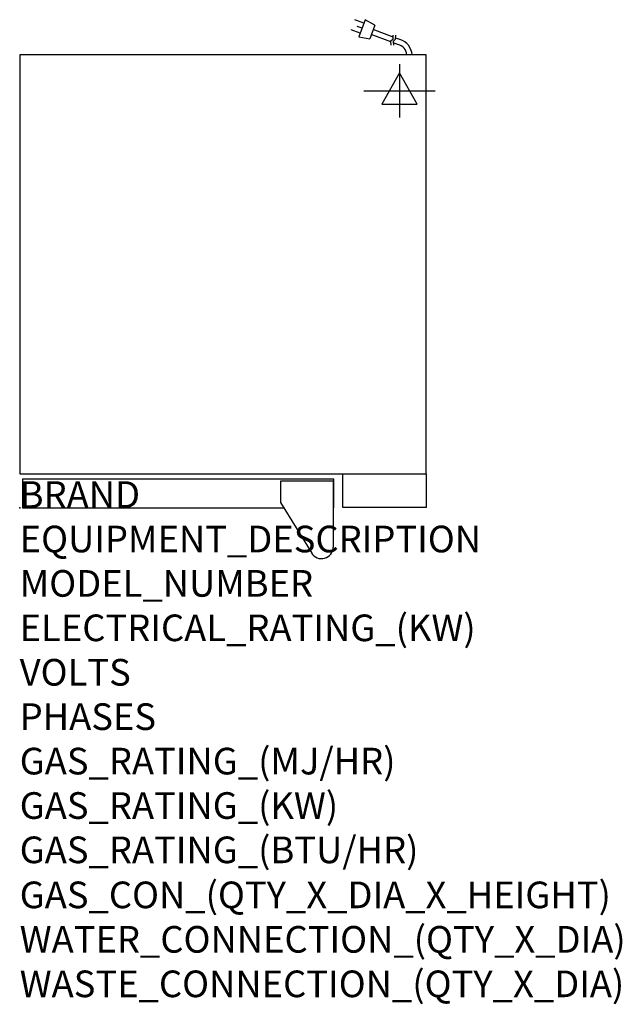
# Model space of a CAD drawing. Extents: x 0 to 904, y -745 to 733.
import ezdxf

# ---------------------------------------------------------------- set-up
doc = ezdxf.new("R2010")
doc.units = 0
doc.header["$LTSCALE"] = 2.5
doc.layers.get('0').update_dxf_attribs({"linetype": 'CONTINUOUS'})
for name, color, linetype in [('Moffat_2D_Electrical', 6, 'CONTINUOUS'), ('Moffat_Detail', 5, 'CONTINUOUS'), ('Moffat_Profile', 1, 'CONTINUOUS')]:
    doc.layers.add(name, color=color, linetype=linetype)
doc.layers.add('Moffat_Notes', color=2, linetype='CONTINUOUS', plot=False)
doc.styles.get("Standard").update_dxf_attribs({"font": 'txt.shx'})

# ---------------------------------------------------------------- blocks, each defined once
blk = doc.blocks.new('ELECTRICAL CONNECTION')
at = {"layer": 'Moffat_2D_Electrical'}
for p, q in [((0, 40), (0, -40)), ((0, 26.7), (-26.7, -20)), ((26.7, -20), (0, 26.7)), ((-53.3, 0), (53.3, 0)), ((-26.7, -20), (26.7, -20))]:
    blk.add_line(p, q, dxfattribs=at)
blk = doc.blocks.new('Cordset')
at = {"layer": 'Moffat_2D_Electrical'}
for p, q in [((-2.675, 1.87), (-3.21, 2.067)), ((-2.598, 2.074), (-2.978, 1.067)), ((-2.034, 1.742), (-2.598, 2.074)), ((-2.901, 1.271), (-3.433, 1.477)), ((-2.788, 1.57), (-3.066, 1.675)), ((-2.034, 1.742), (-2.335, 0.945)), ((-1.096, 0.762), (-2.24, 1.194)), ((-0.947, 1.044), (-2.128, 1.491)), ((-2.978, 1.067), (-2.335, 0.945)), ((-0.951, 0.918), (-1.097, 0.792)), ((-1.097, 0.792), (-1.086, 0.566)), ((-0.951, 0.918), (-0.942, 1.152)), ((-0.803, 0.918), (-0.948, 0.792)), ((-0.948, 0.792), (-0.937, 0.566)), ((-0.667, 0.614), (-0.944, 0.705)), ((-0.803, 0.918), (-0.793, 1.152)), ((-0.546, 0.9), (-0.8, 0.989))]:
    blk.add_line(p, q, dxfattribs=at)
for radius, start, end in [(0.73, 7.16331, 74.82845), (1.04, 5.03138, 72.48507)]:
    blk.add_arc((-0.859, -0.091), radius, start, end, dxfattribs=at)

msp = doc.modelspace()

# ---------------------------------------------------------------- linework, layer by layer
msp.add_point((0, 0))
at = {"layer": 'Moffat_Profile'}
for p, q in [((470.5, 40), (391.5, 40)), ((391.5, 40), (391.5, 8.1)), ((470.5, 40), (470.5, -58.7)), ((391.5, 8.1), (438.2, -68))]:
    msp.add_line(p, q, dxfattribs=at)
for points in [[(0, 51), (610, 51), (610, 680), (0, 680)], [(485, 51), (610, 51), (610, 0.5), (485, 0.5)]]:
    msp.add_lwpolyline(points, close=True, dxfattribs=at)
msp.add_lwpolyline([(470.5, 0), (471.5, 0), (471.5, 43), (4, 43), (4, 0), (396.5, 0)], dxfattribs=at)
msp.add_arc((453, -58.7), 17.5, 210.7414, 0, dxfattribs=at)

# ---------------------------------------------------------------- block references
msp.add_blockref('ELECTRICAL CONNECTION', (570, 626))
at = {"layer": 'Moffat_Detail', "xscale": 25.39999999999418, "yscale": 25.40000000000146, "zscale": 25.4}
msp.add_blockref('Cordset', (584.6, 680), dxfattribs=at)

# ---------------------------------------------------------------- texts
at = {"layer": 'Moffat_Notes', "flags": 3}
for tag, p, s in [('BRAND', (0, 0), 'TURBOFAN'), ('EQUIPMENT_DESCRIPTION', (0, -66.7), 'HOT HOLD 10T DIGITAL 1/1GN'), ('MODEL_NUMBER', (0, -133.3), 'H10D'), ('ELECTRICAL_RATING_(KW)', (0, -200), '1.3'), ('VOLTS', (0, -266.7), '220-240'), ('PHASES', (0, -333.3), '1'), ('GAS_RATING_(MJ/HR)', (0, -400), 'N/A'), ('GAS_RATING_(KW)', (0, -466.7), 'N/A'), ('GAS_RATING_(BTU/HR)', (0, -533.2), 'N/A'), ('GAS_CON_(QTY_X_DIA_X_HEIGHT)', (0, -600.8), 'N/A'), ('WATER_CONNECTION_(QTY_X_DIA)', (0, -667.5), 'N/A'), ('WASTE_CONNECTION_(QTY_X_DIA)', (0, -734.3), 'N/A')]:
    msp.add_attdef(tag, p, s, height=40, dxfattribs=at)

doc.saveas('drawing.dxf')
